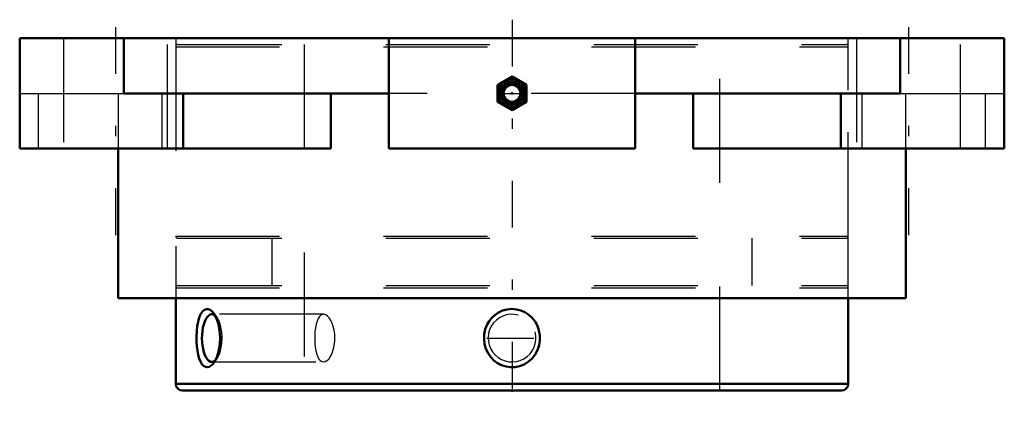
# Model space of a CAD drawing. Units: inches. Extents: x -4.73 to 4.73, y -3.72 to 0.18.
import ezdxf

# ---------------------------------------------------------------- set-up
doc = ezdxf.new("R2010")
doc.units = ezdxf.units.IN
doc.header["$MEASUREMENT"] = 0
doc.linetypes.add('Center', pattern=[1.5, 0.45, -0.5, 0.05, -0.5])
doc.linetypes.add('Dashed', pattern=[2, 1, -1])
for name, color, linetype, lineweight in [('AM_4', 7, 'Continuous', 50), ('AM_5', 3, 'Continuous', 25), ('AM_7', 7, 'Center', 25), ('AM_9', 6, 'Dashed', 25), ('ConnectionPoints', 7, 'Continuous', 50)]:
    doc.layers.add(name, color=color, linetype=linetype, lineweight=lineweight)

# ---------------------------------------------------------------- blocks, each defined once
blk = doc.blocks.new('2_405020c_Inch_0_in_048067_4')
at = {"layer": 'AM_4'}
for p, q in [((0, -0.3688), (-0.1406, -0.45)), ((0.1406, -0.45), (0, -0.3688)), ((-0.1406, -0.45), (-0.1406, -0.6125)), ((0.1406, -0.6125), (0.1406, -0.45)), ((-0.1406, -0.6125), (0, -0.6937)), ((0, -0.6937), (0.1406, -0.6125))]:
    blk.add_line(p, q, dxfattribs=at)
for radius in [0.1406, 0.1359, 0.132, 0.1038, 0.0808]:
    blk.add_circle((0, -0.5312), radius, dxfattribs=at)
at = {"layer": 'AM_7'}
blk.add_line((-0.1477, -0.5312), (0.1477, -0.5312), dxfattribs=at)
at = {"layer": 'AM_9'}
for radius in [0.1163, 0.1104, 0.1093, 0.1001, 0.0947]:
    blk.add_circle((0, -0.5312), radius, dxfattribs=at)
blk = doc.blocks.new('3_421259_0_in_048067_4')
at = {"layer": 'AM_4'}
for p, q in [((-3.2344, -2.5), (-3.2344, -3.3241)), ((3.2344, -3.3241), (3.2344, -2.5)), ((-3.2344, -3.3241), (3.2344, -3.3241)), ((-3.1678, -3.3906), (3.1678, -3.3906))]:
    blk.add_line(p, q, dxfattribs=at)
for points in [[(-3.0007, -2.6718), (-2.9884, -2.6471), (-2.9744, -2.6276), (-2.9574, -2.6129), (-2.939, -2.6057), (-2.9204, -2.6064), (-2.9017, -2.6144), (-2.8834, -2.6293), (-2.8742, -2.6398)], [(-2.8742, -2.6398), (-2.8661, -2.6507), (-2.8499, -2.6786), (-2.8358, -2.7117), (-2.8238, -2.7507), (-2.8148, -2.7931), (-2.8092, -2.8396), (-2.8073, -2.8873), (-2.8095, -2.9359), (-2.8157, -2.9831), (-2.8256, -3.0276), (-2.839, -3.0679), (-2.8548, -3.102), (-2.8729, -3.1299), (-2.8742, -3.1315)], [(-0.1942, -2.6913), (-0.1647, -2.6637), (-0.1307, -2.6404), (-0.0899, -2.6212), (-0.045, -2.609), (-0.0017, -2.6051), (0.043, -2.6087), (0.0845, -2.6192), (0.1247, -2.637), (0.161, -2.6608), (0.1938, -2.6909), (0.2216, -2.7263), (0.2439, -2.7668), (0.2596, -2.8108), (0.268, -2.8581), (0.2686, -2.9061), (0.261, -2.9548), (0.2457, -3.0005), (0.2221, -3.0442), (0.1927, -3.0815), (0.1562, -3.1141), (0.1172, -3.1382), (0.0732, -3.1556), (0.0301, -3.1644), (-0.0153, -3.1657), (-0.0577, -3.1597), (-0.0997, -3.1462), (-0.138, -3.1265), (-0.1735, -3.1001), (-0.2044, -3.0682), (-0.2304, -3.0308), (-0.2503, -2.989), (-0.2635, -2.9434), (-0.2691, -2.8961), (-0.2668, -2.8471), (-0.2565, -2.8), (-0.2378, -2.754), (-0.2183, -2.7214), (-0.1942, -2.6913)], [(-2.8742, -3.1315), (-2.8918, -3.1497), (-2.9114, -3.162), (-2.9303, -3.1661), (-2.9486, -3.1628), (-2.9657, -3.1523), (-2.9814, -3.135), (-2.9955, -3.111), (-3.0076, -3.0814), (-3.0179, -3.0457), (-3.0258, -3.0059), (-3.0315, -2.9614), (-3.0345, -2.9148), (-3.0347, -2.8662), (-3.0322, -2.8181), (-3.0268, -2.7716), (-3.0186, -2.7285), (-3.0105, -2.6985), (-3.0007, -2.6718)]]:
    blk.add_lwpolyline(points, dxfattribs=at)
for centre, start, end in [((-3.1678, -3.3241), 180, 270), ((3.1678, -3.3241), 270, 0)]:
    blk.add_arc(centre, 0.0666, start, end, dxfattribs=at)
blk.add_ellipse((-2.8851, -2.8856), major_axis=(0, -0.2295), ratio=0.422618, start_param=2.85247, end_param=6.590757, dxfattribs=at)
at = {"layer": 'AM_5'}
blk.add_arc((0, -2.8856), 0.2295, 75, 15, dxfattribs=at)
at = {"layer": 'AM_7'}
blk.add_line((-0.241, -2.8856), (0.241, -2.8856), dxfattribs=at)
at = {"layer": 'AM_9'}
for p, q in [((-3.2344, -0.0825), (-3.2344, -1.9035)), ((-3.2344, -0.0825), (3.2344, -0.0825)), ((-3.2144, -0.0625), (3.2144, -0.0625)), ((-2, -0.0625), (-2, -3.3906)), ((2, -3.3906), (2, -0.0625)), ((3.2344, -1.9035), (3.2344, -0.0825)), ((-3.2344, -1.9035), (3.2344, -1.9035)), ((-3.2144, -1.9235), (3.2144, -1.9235)), ((-2.3103, -1.9235), (-2.3103, -2.3806)), ((2.3103, -2.3806), (2.3103, -1.9235)), ((-3.2344, -2.4006), (3.2344, -2.4006)), ((-3.2344, -2.4006), (-3.2344, -2.5)), ((-3.2144, -2.3806), (3.2144, -2.3806)), ((3.2344, -2.5), (3.2344, -2.4006)), ((-2.8399, -2.6826), (-2.8739, -2.6402)), ((-1.8125, -2.6561), (-2.8851, -2.6561)), ((-2.8851, -3.1152), (-1.8126, -3.1152)), ((-2.8741, -3.1314), (-2.8399, -3.0887))]:
    blk.add_line(p, q, dxfattribs=at)
for points in [[(-1.8126, -2.6561), (-1.8234, -2.6575), (-1.8385, -2.6651), (-1.8524, -2.6787), (-1.8647, -2.6983), (-1.8751, -2.723), (-1.8837, -2.7526), (-1.8903, -2.7859), (-1.8948, -2.822), (-1.8972, -2.86), (-1.8975, -2.8986), (-1.8958, -2.9367), (-1.892, -2.9733), (-1.8862, -3.0075), (-1.8784, -3.0383), (-1.8686, -3.0648), (-1.8568, -3.0864), (-1.8434, -3.1023), (-1.8285, -3.1119), (-1.8126, -3.1152)], [(-1.7036, -2.8856), (-1.7053, -2.8472), (-1.7104, -2.8099), (-1.7185, -2.7748), (-1.7294, -2.7428), (-1.7426, -2.7147), (-1.7575, -2.6914), (-1.7737, -2.6736), (-1.7905, -2.6618), (-1.8072, -2.6565), (-1.8126, -2.6561)], [(-1.8126, -3.1152), (-1.8126, -3.1152), (-1.796, -3.1119), (-1.7793, -3.1023), (-1.763, -3.0867), (-1.7477, -3.0654), (-1.7338, -3.0389), (-1.722, -3.0081), (-1.7128, -2.9737), (-1.7067, -2.9368), (-1.7044, -2.9114), (-1.7036, -2.8856)]]:
    blk.add_lwpolyline(points, dxfattribs=at)
for centre, start, end in [((-3.2144, -0.0825), 90, 180), ((3.2144, -0.0825), 0, 90), ((-3.2144, -1.9035), 180, 270), ((3.2144, -1.9035), 270, 0), ((-3.2144, -2.4006), 90, 180), ((3.2144, -2.4006), 0, 90)]:
    blk.add_arc(centre, 0.02, start, end, dxfattribs=at)
blk.add_ellipse((-2.8851, -2.8856), major_axis=(0, -0.2295), ratio=0.422618, start_param=0.307571, end_param=2.85247, dxfattribs=at)
blk = doc.blocks.new('4_048067B_0_in_048067_4')
at = {"layer": 'AM_4'}
for p, q in [((-4.7344, -1.0625), (-4.7344, 0)), ((4.7344, 0), (-4.7344, 0)), ((-3.7344, -0.5312), (-3.7344, 0)), ((-1.1836, -1.0625), (-1.1836, 0)), ((1.1836, -1.0625), (1.1836, 0)), ((3.7344, -0.5312), (3.7344, 0)), ((4.7344, -1.0625), (4.7344, 0)), ((-1.1836, -0.5312), (-3.7344, -0.5312)), ((-3.1608, -1.0625), (-3.1608, -0.5312)), ((-1.7421, -0.5312), (-1.7421, -1.0625)), ((3.7344, -0.5312), (1.1836, -0.5312)), ((1.7421, -1.0625), (1.7421, -0.5312)), ((3.1608, -1.0625), (3.1608, -0.5312)), ((-1.7421, -1.0625), (-4.7344, -1.0625)), ((-3.7875, -1.0625), (-3.7875, -2.5)), ((1.1836, -1.0625), (-1.1836, -1.0625)), ((4.7344, -1.0625), (1.7421, -1.0625)), ((3.7875, -2.5), (3.7875, -1.0625)), ((-3.7875, -2.5), (3.7875, -2.5))]:
    blk.add_line(p, q, dxfattribs=at)
at = {"layer": 'AM_7'}
for p, q in [((-3.8125, 0.1062), (-3.8125, -2.2313)), ((0, 0.1773), (0, -3.7242)), ((3.8125, 0.1062), (3.8125, -2.2313))]:
    blk.add_line(p, q, dxfattribs=at)
at = {"layer": 'AM_9'}
for p, q in [((-4.3125, 0), (-4.3125, -1.0625)), ((-3.3125, -1.0625), (-3.3125, 0)), ((-3.2344, 0), (-3.2344, -2.5)), ((3.2344, -2.5), (3.2344, 0)), ((3.3125, 0), (3.3125, -1.0625)), ((4.3125, -1.0625), (4.3125, 0)), ((-4.7344, -0.5312), (-3.7344, -0.5312)), ((-4.5535, -1.0625), (-4.5535, -0.5312)), ((-3.7875, -0.5312), (-3.7875, -1.0625)), ((-3.3631, -1.0625), (-3.3631, -0.5312)), ((1.1836, -0.5312), (-1.1836, -0.5312)), ((3.3631, -0.5312), (3.3631, -1.0625)), ((3.7344, -0.5312), (4.7344, -0.5312)), ((3.7875, -1.0625), (3.7875, -0.5312)), ((4.5535, -1.0625), (4.5535, -0.5312))]:
    blk.add_line(p, q, dxfattribs=at)
blk = doc.blocks.new('1_048067_4')
for name in ['4_048067B_0_in_048067_4', '3_421259_0_in_048067_4', '2_405020c_Inch_0_in_048067_4']:
    blk.add_blockref(name, (0, 0))

msp = doc.modelspace()

# ---------------------------------------------------------------- linework, layer by layer
at = {"layer": 'ConnectionPoints'}
for p in [(0, -0.53125, 4.1425), (0, -3.39063), (0, -3.39063)]:
    msp.add_point(p, dxfattribs=at)

# ---------------------------------------------------------------- block references
msp.add_blockref('1_048067_4', (0, 0))

doc.saveas('drawing.dxf')
